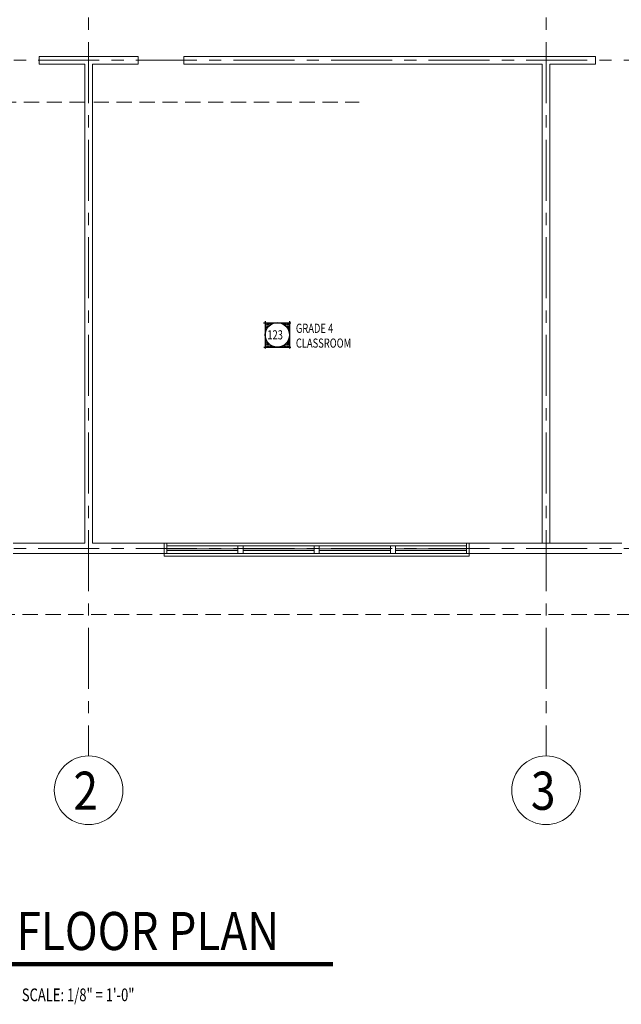
# Model space of a CAD drawing. Units: inches. Extents: x -2 to 13746, y -3167 to 2094.
# Drawn here: x 448 to 922, y 109 to 883 of the extents above; entities that cross this region are included whole.
import ezdxf

# ---------------------------------------------------------------- set-up
doc = ezdxf.new("R2010")
doc.units = ezdxf.units.IN
doc.header["$LTSCALE"] = 48
doc.header["$MEASUREMENT"] = 0
doc.linetypes.add('CENTER', pattern=[2, 1.25, -0.25, 0.25, -0.25])
doc.linetypes.add('HIDDEN', pattern=[0.375, 0.25, -0.125])
doc.layers.get('0').update_dxf_attribs({"linetype": 'CONTINUOUS'})
for name, color, linetype, lineweight in [('1000', 5, 'CONTINUOUS', 100), ('BAYLINE', 1, 'CENTER', 13), ('HID125', 1, 'HIDDEN', 13), ('TEXT10250', 2, 'CONTINUOUS', 25), ('TEXT36700', 4, 'CONTINUOUS', 70), ('TXTM', 4, 'CONTINUOUS', 70), ('TXTS', 7, 'CONTINUOUS', 35), ('WALLS', 3, 'CONTINUOUS', 13), ('WINDOWS', 2, 'CONTINUOUS', 13)]:
    doc.layers.add(name, color=color, linetype=linetype, lineweight=lineweight)
doc.styles.add('ROMAND', font='romand', dxfattribs={"width": 0.85, "height": 6})
doc.styles.add('ROMANS', font='romans', dxfattribs={"width": 0.75, "height": 10})

msp = doc.modelspace()

# ---------------------------------------------------------------- linework, layer by layer
at = {"color": 0}
for p, q in [((641.46, 644.37), (641.46, 644.37)), ((641.46, 643.81), (641.46, 643.81)), ((641.46, 643.25), (641.46, 643.25)), ((641.6, 644.65), (641.6, 644.65)), ((641.6, 644.09), (641.6, 644.09)), ((641.6, 643.53), (641.6, 643.53)), ((641.6, 642.96), (641.6, 642.96)), ((641.74, 644.37), (641.74, 644.37)), ((641.74, 643.81), (641.74, 643.81)), ((641.74, 643.25), (641.74, 643.25)), ((641.88, 644.65), (641.88, 644.65)), ((641.88, 644.09), (641.88, 644.09)), ((641.88, 643.53), (641.88, 643.53)), ((641.88, 642.96), (641.88, 642.96)), ((642.02, 644.37), (642.02, 644.37)), ((642.02, 643.81), (642.02, 643.81)), ((642.02, 643.25), (642.02, 643.25)), ((642.16, 644.65), (642.16, 644.65)), ((642.16, 644.09), (642.16, 644.09)), ((642.16, 643.53), (642.16, 643.53)), ((642.16, 642.96), (642.16, 642.96)), ((642.3, 644.37), (642.3, 644.37)), ((642.3, 643.81), (642.3, 643.81)), ((642.3, 643.25), (642.3, 643.25)), ((642.44, 644.65), (642.44, 644.65)), ((642.44, 644.09), (642.44, 644.09)), ((642.44, 643.53), (642.44, 643.53)), ((642.44, 642.96), (642.44, 642.96)), ((642.58, 644.37), (642.58, 644.37)), ((642.58, 643.81), (642.58, 643.81)), ((642.58, 643.25), (642.58, 643.25)), ((642.73, 644.65), (642.73, 644.65)), ((642.73, 644.09), (642.73, 644.09)), ((642.73, 643.53), (642.73, 643.53)), ((642.73, 642.96), (642.73, 642.96)), ((642.87, 644.37), (642.87, 644.37)), ((642.87, 643.81), (642.87, 643.81)), ((642.87, 643.25), (642.87, 643.25)), ((643.01, 644.65), (643.01, 644.65)), ((643.01, 644.09), (643.01, 644.09)), ((643.01, 643.53), (643.01, 643.53)), ((643.01, 642.96), (643.01, 642.96)), ((643.15, 644.37), (643.15, 644.37)), ((643.15, 643.81), (643.15, 643.81)), ((643.15, 643.25), (643.15, 643.25)), ((643.29, 644.65), (643.29, 644.65)), ((643.29, 644.09), (643.29, 644.09)), ((643.29, 643.53), (643.29, 643.53)), ((643.29, 642.96), (643.29, 642.96)), ((643.43, 644.37), (643.43, 644.37)), ((643.43, 643.81), (643.43, 643.81)), ((643.43, 643.25), (643.43, 643.25)), ((643.57, 644.65), (643.57, 644.65)), ((643.57, 644.09), (643.57, 644.09)), ((643.57, 643.53), (643.57, 643.53)), ((643.57, 642.96), (643.57, 642.96)), ((643.71, 644.37), (643.71, 644.37)), ((643.71, 643.81), (643.71, 643.81)), ((643.71, 643.25), (643.71, 643.25)), ((643.85, 644.65), (643.85, 644.65)), ((643.85, 644.09), (643.85, 644.09)), ((643.85, 643.53), (643.85, 643.53)), ((643.85, 642.96), (643.85, 642.96)), ((643.99, 644.37), (643.99, 644.37)), ((643.99, 643.81), (643.99, 643.81)), ((643.99, 643.25), (643.99, 643.25)), ((644.13, 644.65), (644.13, 644.65)), ((644.13, 644.09), (644.13, 644.09)), ((644.13, 643.53), (644.13, 643.53)), ((644.13, 642.96), (644.13, 642.96)), ((644.27, 644.37), (644.27, 644.37)), ((644.27, 643.81), (644.27, 643.81)), ((644.27, 643.25), (644.27, 643.25)), ((644.41, 644.65), (644.41, 644.65)), ((644.41, 644.09), (644.41, 644.09)), ((644.41, 643.53), (644.41, 643.53)), ((644.41, 642.96), (644.41, 642.96)), ((644.55, 644.37), (644.55, 644.37)), ((644.55, 643.81), (644.55, 643.81)), ((644.55, 643.25), (644.55, 643.25)), ((644.69, 644.65), (644.69, 644.65)), ((644.69, 644.09), (644.69, 644.09)), ((644.69, 643.53), (644.69, 643.53)), ((644.69, 642.96), (644.69, 642.96)), ((644.83, 644.37), (644.83, 644.37)), ((644.83, 643.81), (644.83, 643.81)), ((644.83, 643.25), (644.83, 643.25)), ((644.98, 644.65), (644.98, 644.65)), ((644.98, 644.09), (644.98, 644.09)), ((644.98, 643.53), (644.98, 643.53)), ((644.98, 642.96), (644.98, 642.96)), ((645.12, 644.37), (645.12, 644.37)), ((645.12, 643.81), (645.12, 643.81)), ((645.12, 643.25), (645.12, 643.25)), ((645.26, 644.65), (645.26, 644.65)), ((645.26, 644.09), (645.26, 644.09)), ((645.26, 643.53), (645.26, 643.53)), ((645.26, 642.96), (645.26, 642.96)), ((645.4, 644.37), (645.4, 644.37)), ((645.4, 643.81), (645.4, 643.81)), ((645.4, 643.25), (645.4, 643.25)), ((645.54, 644.65), (645.54, 644.65)), ((645.54, 644.09), (645.54, 644.09)), ((645.54, 643.53), (645.54, 643.53)), ((645.68, 644.37), (645.68, 644.37)), ((645.68, 643.81), (645.68, 643.81)), ((645.68, 643.25), (645.68, 643.25)), ((645.82, 644.65), (645.82, 644.65)), ((645.82, 644.09), (645.82, 644.09)), ((645.82, 643.53), (645.82, 643.53)), ((645.96, 644.37), (645.96, 644.37)), ((645.96, 643.81), (645.96, 643.81)), ((646.1, 644.65), (646.1, 644.65)), ((646.1, 644.09), (646.1, 644.09)), ((646.1, 643.53), (646.1, 643.53)), ((646.24, 644.37), (646.24, 644.37)), ((646.24, 643.81), (646.24, 643.81)), ((646.38, 644.65), (646.38, 644.65)), ((646.38, 644.09), (646.38, 644.09)), ((646.52, 644.37), (646.52, 644.37)), ((646.52, 643.81), (646.52, 643.81)), ((646.66, 644.65), (646.66, 644.65)), ((646.66, 644.09), (646.66, 644.09)), ((646.8, 644.37), (646.8, 644.37)), ((646.8, 643.81), (646.8, 643.81)), ((646.94, 644.65), (646.94, 644.65)), ((646.94, 644.09), (646.94, 644.09)), ((647.08, 644.37), (647.08, 644.37)), ((647.23, 644.65), (647.23, 644.65)), ((647.23, 644.09), (647.23, 644.09)), ((647.37, 644.37), (647.37, 644.37)), ((647.51, 644.65), (647.51, 644.65)), ((647.65, 644.37), (647.65, 644.37)), ((647.79, 644.65), (647.79, 644.65)), ((647.93, 644.37), (647.93, 644.37)), ((648.07, 644.65), (648.07, 644.65)), ((648.21, 644.37), (648.21, 644.37)), ((648.35, 644.65), (648.35, 644.65)), ((648.63, 644.65), (648.63, 644.65)), ((648.91, 644.65), (648.91, 644.65)), ((649.19, 644.65), (649.19, 644.65)), ((649.48, 644.65), (649.48, 644.65)), ((652.57, 644.65), (652.57, 644.65)), ((652.85, 644.65), (652.85, 644.65)), ((653.13, 644.65), (653.13, 644.65)), ((653.41, 644.65), (653.41, 644.65)), ((653.69, 644.65), (653.69, 644.65)), ((653.83, 644.37), (653.83, 644.37)), ((653.98, 644.65), (653.98, 644.65)), ((654.12, 644.37), (654.12, 644.37)), ((654.26, 644.65), (654.26, 644.65)), ((654.4, 644.37), (654.4, 644.37)), ((654.54, 644.65), (654.54, 644.65)), ((654.54, 644.09), (654.54, 644.09)), ((654.68, 644.37), (654.68, 644.37)), ((654.82, 644.65), (654.82, 644.65)), ((654.82, 644.09), (654.82, 644.09)), ((654.96, 644.37), (654.96, 644.37)), ((655.1, 644.65), (655.1, 644.65)), ((655.1, 644.09), (655.1, 644.09)), ((655.24, 644.37), (655.24, 644.37)), ((655.24, 643.81), (655.24, 643.81)), ((655.38, 644.65), (655.38, 644.65)), ((655.38, 644.09), (655.38, 644.09)), ((655.52, 644.37), (655.52, 644.37)), ((655.52, 643.81), (655.52, 643.81)), ((655.66, 644.65), (655.66, 644.65)), ((655.66, 644.09), (655.66, 644.09)), ((655.8, 644.37), (655.8, 644.37)), ((655.8, 643.81), (655.8, 643.81)), ((655.94, 644.65), (655.94, 644.65)), ((655.94, 644.09), (655.94, 644.09)), ((655.94, 643.53), (655.94, 643.53)), ((656.08, 644.37), (656.08, 644.37)), ((656.08, 643.81), (656.08, 643.81)), ((656.23, 644.65), (656.23, 644.65)), ((656.23, 644.09), (656.23, 644.09)), ((656.23, 643.53), (656.23, 643.53)), ((656.37, 644.37), (656.37, 644.37)), ((656.37, 643.81), (656.37, 643.81)), ((656.37, 643.25), (656.37, 643.25)), ((656.51, 644.65), (656.51, 644.65)), ((656.51, 644.09), (656.51, 644.09)), ((656.51, 643.53), (656.51, 643.53)), ((656.65, 644.37), (656.65, 644.37)), ((656.65, 643.81), (656.65, 643.81)), ((656.65, 643.25), (656.65, 643.25)), ((656.79, 644.65), (656.79, 644.65)), ((656.79, 644.09), (656.79, 644.09)), ((656.79, 643.53), (656.79, 643.53)), ((656.79, 642.96), (656.79, 642.96)), ((656.93, 644.37), (656.93, 644.37)), ((656.93, 643.81), (656.93, 643.81)), ((656.93, 643.25), (656.93, 643.25)), ((657.07, 644.65), (657.07, 644.65)), ((657.07, 644.09), (657.07, 644.09)), ((657.07, 643.53), (657.07, 643.53)), ((657.07, 642.96), (657.07, 642.96)), ((657.21, 644.37), (657.21, 644.37)), ((657.21, 643.81), (657.21, 643.81)), ((657.21, 643.25), (657.21, 643.25)), ((657.35, 644.65), (657.35, 644.65)), ((657.35, 644.09), (657.35, 644.09)), ((657.35, 643.53), (657.35, 643.53)), ((657.35, 642.96), (657.35, 642.96)), ((657.49, 644.37), (657.49, 644.37)), ((657.49, 643.81), (657.49, 643.81)), ((657.49, 643.25), (657.49, 643.25)), ((657.63, 644.65), (657.63, 644.65)), ((657.63, 644.09), (657.63, 644.09)), ((657.63, 643.53), (657.63, 643.53)), ((657.63, 642.96), (657.63, 642.96)), ((657.77, 644.37), (657.77, 644.37)), ((657.77, 643.81), (657.77, 643.81)), ((657.77, 643.25), (657.77, 643.25)), ((657.91, 644.65), (657.91, 644.65)), ((657.91, 644.09), (657.91, 644.09)), ((657.91, 643.53), (657.91, 643.53)), ((657.91, 642.96), (657.91, 642.96)), ((658.05, 644.37), (658.05, 644.37)), ((658.05, 643.81), (658.05, 643.81)), ((658.05, 643.25), (658.05, 643.25)), ((658.19, 644.65), (658.19, 644.65)), ((658.19, 644.09), (658.19, 644.09)), ((658.19, 643.53), (658.19, 643.53)), ((658.19, 642.96), (658.19, 642.96)), ((658.33, 644.37), (658.33, 644.37)), ((658.33, 643.81), (658.33, 643.81)), ((658.33, 643.25), (658.33, 643.25)), ((658.48, 644.65), (658.48, 644.65)), ((658.48, 644.09), (658.48, 644.09)), ((658.48, 643.53), (658.48, 643.53)), ((658.48, 642.96), (658.48, 642.96)), ((658.62, 644.37), (658.62, 644.37)), ((658.62, 643.81), (658.62, 643.81)), ((658.62, 643.25), (658.62, 643.25)), ((658.76, 644.65), (658.76, 644.65)), ((658.76, 644.09), (658.76, 644.09)), ((658.76, 643.53), (658.76, 643.53)), ((658.76, 642.96), (658.76, 642.96)), ((658.9, 644.37), (658.9, 644.37)), ((658.9, 643.81), (658.9, 643.81)), ((658.9, 643.25), (658.9, 643.25)), ((659.04, 644.65), (659.04, 644.65)), ((659.04, 644.09), (659.04, 644.09)), ((659.04, 643.53), (659.04, 643.53)), ((659.04, 642.96), (659.04, 642.96)), ((659.18, 644.37), (659.18, 644.37)), ((659.18, 643.81), (659.18, 643.81)), ((659.18, 643.25), (659.18, 643.25)), ((659.32, 644.65), (659.32, 644.65)), ((659.32, 644.09), (659.32, 644.09)), ((659.32, 643.53), (659.32, 643.53)), ((659.32, 642.96), (659.32, 642.96)), ((659.46, 644.37), (659.46, 644.37)), ((659.46, 643.81), (659.46, 643.81)), ((659.46, 643.25), (659.46, 643.25)), ((659.6, 644.65), (659.6, 644.65)), ((659.6, 644.09), (659.6, 644.09)), ((659.6, 643.53), (659.6, 643.53)), ((659.6, 642.96), (659.6, 642.96)), ((659.74, 644.37), (659.74, 644.37)), ((659.74, 643.81), (659.74, 643.81)), ((659.74, 643.25), (659.74, 643.25)), ((659.88, 644.65), (659.88, 644.65)), ((659.88, 644.09), (659.88, 644.09)), ((659.88, 643.53), (659.88, 643.53)), ((659.88, 642.96), (659.88, 642.96)), ((660.02, 644.37), (660.02, 644.37)), ((660.02, 643.81), (660.02, 643.81)), ((660.02, 643.25), (660.02, 643.25)), ((660.16, 644.65), (660.16, 644.65)), ((660.16, 644.09), (660.16, 644.09)), ((660.16, 643.53), (660.16, 643.53)), ((660.16, 642.96), (660.16, 642.96)), ((660.3, 644.37), (660.3, 644.37)), ((660.3, 643.81), (660.3, 643.81)), ((660.3, 643.25), (660.3, 643.25)), ((660.44, 644.65), (660.44, 644.65)), ((660.44, 644.09), (660.44, 644.09)), ((660.44, 643.53), (660.44, 643.53)), ((660.44, 642.96), (660.44, 642.96)), ((660.58, 644.37), (660.58, 644.37)), ((660.58, 643.81), (660.58, 643.81)), ((660.58, 643.25), (660.58, 643.25)), ((641.46, 642.68), (641.46, 642.68)), ((641.46, 642.12), (641.46, 642.12)), ((641.46, 641.56), (641.46, 641.56)), ((641.46, 641), (641.46, 641)), ((641.46, 640.43), (641.46, 640.43)), ((641.46, 639.87), (641.46, 639.87)), ((641.46, 639.31), (641.46, 639.31)), ((641.46, 638.75), (641.46, 638.75)), ((641.46, 638.18), (641.46, 638.18)), ((641.46, 637.62), (641.46, 637.62)), ((641.46, 637.06), (641.46, 637.06)), ((641.46, 636.5), (641.46, 636.5)), ((641.6, 642.4), (641.6, 642.4)), ((641.6, 641.84), (641.6, 641.84)), ((641.6, 641.28), (641.6, 641.28)), ((641.6, 640.71), (641.6, 640.71)), ((641.6, 640.15), (641.6, 640.15)), ((641.6, 639.59), (641.6, 639.59)), ((641.6, 639.03), (641.6, 639.03)), ((641.6, 638.46), (641.6, 638.46)), ((641.6, 637.9), (641.6, 637.9)), ((641.6, 637.34), (641.6, 637.34)), ((641.74, 642.68), (641.74, 642.68)), ((641.74, 642.12), (641.74, 642.12)), ((641.74, 641.56), (641.74, 641.56)), ((641.74, 641), (641.74, 641)), ((641.74, 640.43), (641.74, 640.43)), ((641.74, 639.87), (641.74, 639.87)), ((641.74, 639.31), (641.74, 639.31)), ((641.74, 638.75), (641.74, 638.75)), ((641.74, 638.18), (641.74, 638.18)), ((641.88, 642.4), (641.88, 642.4)), ((641.88, 641.84), (641.88, 641.84)), ((641.88, 641.28), (641.88, 641.28)), ((641.88, 640.71), (641.88, 640.71)), ((641.88, 640.15), (641.88, 640.15)), ((641.88, 639.59), (641.88, 639.59)), ((641.88, 639.03), (641.88, 639.03)), ((641.88, 638.46), (641.88, 638.46)), ((642.02, 642.68), (642.02, 642.68)), ((642.02, 642.12), (642.02, 642.12)), ((642.02, 641.56), (642.02, 641.56)), ((642.02, 641), (642.02, 641)), ((642.02, 640.43), (642.02, 640.43)), ((642.02, 639.87), (642.02, 639.87)), ((642.02, 639.31), (642.02, 639.31)), ((642.02, 638.75), (642.02, 638.75)), ((642.16, 642.4), (642.16, 642.4)), ((642.16, 641.84), (642.16, 641.84)), ((642.16, 641.28), (642.16, 641.28)), ((642.16, 640.71), (642.16, 640.71)), ((642.16, 640.15), (642.16, 640.15)), ((642.16, 639.59), (642.16, 639.59)), ((642.16, 639.03), (642.16, 639.03)), ((642.3, 642.68), (642.3, 642.68)), ((642.3, 642.12), (642.3, 642.12)), ((642.3, 641.56), (642.3, 641.56)), ((642.3, 641), (642.3, 641)), ((642.3, 640.43), (642.3, 640.43)), ((642.3, 639.87), (642.3, 639.87)), ((642.3, 639.31), (642.3, 639.31)), ((642.44, 642.4), (642.44, 642.4)), ((642.44, 641.84), (642.44, 641.84)), ((642.44, 641.28), (642.44, 641.28)), ((642.44, 640.71), (642.44, 640.71)), ((642.44, 640.15), (642.44, 640.15)), ((642.44, 639.59), (642.44, 639.59)), ((642.58, 642.68), (642.58, 642.68)), ((642.58, 642.12), (642.58, 642.12)), ((642.58, 641.56), (642.58, 641.56)), ((642.58, 641), (642.58, 641)), ((642.58, 640.43), (642.58, 640.43)), ((642.58, 639.87), (642.58, 639.87)), ((642.73, 642.4), (642.73, 642.4)), ((642.73, 641.84), (642.73, 641.84)), ((642.73, 641.28), (642.73, 641.28)), ((642.73, 640.71), (642.73, 640.71)), ((642.73, 640.15), (642.73, 640.15)), ((642.87, 642.68), (642.87, 642.68)), ((642.87, 642.12), (642.87, 642.12)), ((642.87, 641.56), (642.87, 641.56)), ((642.87, 641), (642.87, 641)), ((642.87, 640.43), (642.87, 640.43)), ((643.01, 642.4), (643.01, 642.4)), ((643.01, 641.84), (643.01, 641.84)), ((643.01, 641.28), (643.01, 641.28)), ((643.01, 640.71), (643.01, 640.71)), ((643.15, 642.68), (643.15, 642.68)), ((643.15, 642.12), (643.15, 642.12)), ((643.15, 641.56), (643.15, 641.56)), ((643.15, 641), (643.15, 641)), ((643.29, 642.4), (643.29, 642.4)), ((643.29, 641.84), (643.29, 641.84)), ((643.29, 641.28), (643.29, 641.28)), ((643.43, 642.68), (643.43, 642.68)), ((643.43, 642.12), (643.43, 642.12)), ((643.43, 641.56), (643.43, 641.56)), ((643.57, 642.4), (643.57, 642.4)), ((643.57, 641.84), (643.57, 641.84)), ((643.57, 641.28), (643.57, 641.28)), ((643.71, 642.68), (643.71, 642.68)), ((643.71, 642.12), (643.71, 642.12)), ((643.71, 641.56), (643.71, 641.56)), ((643.85, 642.4), (643.85, 642.4)), ((643.85, 641.84), (643.85, 641.84)), ((643.99, 642.68), (643.99, 642.68)), ((643.99, 642.12), (643.99, 642.12)), ((644.13, 642.4), (644.13, 642.4)), ((644.27, 642.68), (644.27, 642.68)), ((644.27, 642.12), (644.27, 642.12)), ((644.41, 642.4), (644.41, 642.4)), ((644.55, 642.68), (644.55, 642.68)), ((644.83, 642.68), (644.83, 642.68)), ((657.21, 642.68), (657.21, 642.68)), ((657.35, 642.4), (657.35, 642.4)), ((657.49, 642.68), (657.49, 642.68)), ((657.63, 642.4), (657.63, 642.4)), ((657.77, 642.68), (657.77, 642.68)), ((657.77, 642.12), (657.77, 642.12)), ((657.91, 642.4), (657.91, 642.4)), ((657.91, 641.84), (657.91, 641.84)), ((658.05, 642.68), (658.05, 642.68)), ((658.05, 642.12), (658.05, 642.12)), ((658.19, 642.4), (658.19, 642.4)), ((658.19, 641.84), (658.19, 641.84)), ((658.33, 642.68), (658.33, 642.68)), ((658.33, 642.12), (658.33, 642.12)), ((658.33, 641.56), (658.33, 641.56)), ((658.48, 642.4), (658.48, 642.4)), ((658.48, 641.84), (658.48, 641.84)), ((658.48, 641.28), (658.48, 641.28)), ((658.62, 642.68), (658.62, 642.68)), ((658.62, 642.12), (658.62, 642.12)), ((658.62, 641.56), (658.62, 641.56)), ((658.76, 642.4), (658.76, 642.4)), ((658.76, 641.84), (658.76, 641.84)), ((658.76, 641.28), (658.76, 641.28)), ((658.9, 642.68), (658.9, 642.68)), ((658.9, 642.12), (658.9, 642.12)), ((658.9, 641.56), (658.9, 641.56)), ((658.9, 641), (658.9, 641)), ((659.04, 642.4), (659.04, 642.4)), ((659.04, 641.84), (659.04, 641.84)), ((659.04, 641.28), (659.04, 641.28)), ((659.04, 640.71), (659.04, 640.71)), ((659.18, 642.68), (659.18, 642.68)), ((659.18, 642.12), (659.18, 642.12)), ((659.18, 641.56), (659.18, 641.56)), ((659.18, 641), (659.18, 641)), ((659.18, 640.43), (659.18, 640.43)), ((659.32, 642.4), (659.32, 642.4)), ((659.32, 641.84), (659.32, 641.84)), ((659.32, 641.28), (659.32, 641.28)), ((659.32, 640.71), (659.32, 640.71)), ((659.32, 640.15), (659.32, 640.15)), ((659.46, 642.68), (659.46, 642.68)), ((659.46, 642.12), (659.46, 642.12)), ((659.46, 641.56), (659.46, 641.56)), ((659.46, 641), (659.46, 641)), ((659.46, 640.43), (659.46, 640.43)), ((659.46, 639.87), (659.46, 639.87)), ((659.6, 642.4), (659.6, 642.4)), ((659.6, 641.84), (659.6, 641.84)), ((659.6, 641.28), (659.6, 641.28)), ((659.6, 640.71), (659.6, 640.71)), ((659.6, 640.15), (659.6, 640.15)), ((659.6, 639.59), (659.6, 639.59)), ((659.74, 642.68), (659.74, 642.68)), ((659.74, 642.12), (659.74, 642.12)), ((659.74, 641.56), (659.74, 641.56)), ((659.74, 641), (659.74, 641)), ((659.74, 640.43), (659.74, 640.43)), ((659.74, 639.87), (659.74, 639.87)), ((659.74, 639.31), (659.74, 639.31)), ((659.88, 642.4), (659.88, 642.4)), ((659.88, 641.84), (659.88, 641.84)), ((659.88, 641.28), (659.88, 641.28)), ((659.88, 640.71), (659.88, 640.71)), ((659.88, 640.15), (659.88, 640.15)), ((659.88, 639.59), (659.88, 639.59)), ((659.88, 639.03), (659.88, 639.03)), ((660.02, 642.68), (660.02, 642.68)), ((660.02, 642.12), (660.02, 642.12)), ((660.02, 641.56), (660.02, 641.56)), ((660.02, 641), (660.02, 641)), ((660.02, 640.43), (660.02, 640.43)), ((660.02, 639.87), (660.02, 639.87)), ((660.02, 639.31), (660.02, 639.31)), ((660.02, 638.75), (660.02, 638.75)), ((660.16, 642.4), (660.16, 642.4)), ((660.16, 641.84), (660.16, 641.84)), ((660.16, 641.28), (660.16, 641.28)), ((660.16, 640.71), (660.16, 640.71)), ((660.16, 640.15), (660.16, 640.15)), ((660.16, 639.59), (660.16, 639.59)), ((660.16, 639.03), (660.16, 639.03)), ((660.16, 638.46), (660.16, 638.46)), ((660.3, 642.68), (660.3, 642.68)), ((660.3, 642.12), (660.3, 642.12)), ((660.3, 641.56), (660.3, 641.56)), ((660.3, 641), (660.3, 641)), ((660.3, 640.43), (660.3, 640.43)), ((660.3, 639.87), (660.3, 639.87)), ((660.3, 639.31), (660.3, 639.31)), ((660.3, 638.75), (660.3, 638.75)), ((660.3, 638.18), (660.3, 638.18)), ((660.3, 637.62), (660.3, 637.62)), ((660.44, 642.4), (660.44, 642.4)), ((660.44, 641.84), (660.44, 641.84)), ((660.44, 641.28), (660.44, 641.28)), ((660.44, 640.71), (660.44, 640.71)), ((660.44, 640.15), (660.44, 640.15)), ((660.44, 639.59), (660.44, 639.59)), ((660.44, 639.03), (660.44, 639.03)), ((660.44, 638.46), (660.44, 638.46)), ((660.44, 637.9), (660.44, 637.9)), ((660.44, 637.34), (660.44, 637.34)), ((660.58, 642.68), (660.58, 642.68)), ((660.58, 642.12), (660.58, 642.12)), ((660.58, 641.56), (660.58, 641.56)), ((660.58, 641), (660.58, 641)), ((660.58, 640.43), (660.58, 640.43)), ((660.58, 639.87), (660.58, 639.87)), ((660.58, 639.31), (660.58, 639.31)), ((660.58, 638.75), (660.58, 638.75)), ((660.58, 638.18), (660.58, 638.18)), ((660.58, 637.62), (660.58, 637.62)), ((660.58, 637.06), (660.58, 637.06)), ((660.58, 636.5), (660.58, 636.5)), ((660.58, 635.93), (660.58, 635.93)), ((641.46, 633.68), (641.46, 633.68)), ((641.46, 633.12), (641.46, 633.12)), ((641.46, 632.56), (641.46, 632.56)), ((641.46, 632), (641.46, 632)), ((641.46, 631.43), (641.46, 631.43)), ((641.46, 630.87), (641.46, 630.87)), ((641.46, 630.31), (641.46, 630.31)), ((641.46, 629.75), (641.46, 629.75)), ((641.46, 629.18), (641.46, 629.18)), ((641.46, 628.62), (641.46, 628.62)), ((641.46, 628.06), (641.46, 628.06)), ((641.46, 627.5), (641.46, 627.5)), ((641.6, 632.84), (641.6, 632.84)), ((641.6, 632.28), (641.6, 632.28)), ((641.6, 631.71), (641.6, 631.71)), ((641.6, 631.15), (641.6, 631.15)), ((641.6, 630.59), (641.6, 630.59)), ((641.6, 630.03), (641.6, 630.03)), ((641.6, 629.46), (641.6, 629.46)), ((641.6, 628.9), (641.6, 628.9)), ((641.6, 628.34), (641.6, 628.34)), ((641.6, 627.78), (641.6, 627.78)), ((641.74, 632), (641.74, 632)), ((641.74, 631.43), (641.74, 631.43)), ((641.74, 630.87), (641.74, 630.87)), ((641.74, 630.31), (641.74, 630.31)), ((641.74, 629.75), (641.74, 629.75)), ((641.74, 629.18), (641.74, 629.18)), ((641.74, 628.62), (641.74, 628.62)), ((641.74, 628.06), (641.74, 628.06)), ((641.74, 627.5), (641.74, 627.5)), ((641.88, 631.71), (641.88, 631.71)), ((641.88, 631.15), (641.88, 631.15)), ((641.88, 630.59), (641.88, 630.59)), ((641.88, 630.03), (641.88, 630.03)), ((641.88, 629.46), (641.88, 629.46)), ((641.88, 628.9), (641.88, 628.9)), ((641.88, 628.34), (641.88, 628.34)), ((641.88, 627.78), (641.88, 627.78)), ((642.02, 631.43), (642.02, 631.43)), ((642.02, 630.87), (642.02, 630.87)), ((642.02, 630.31), (642.02, 630.31)), ((642.02, 629.75), (642.02, 629.75)), ((642.02, 629.18), (642.02, 629.18)), ((642.02, 628.62), (642.02, 628.62)), ((642.02, 628.06), (642.02, 628.06)), ((642.02, 627.5), (642.02, 627.5)), ((642.16, 631.15), (642.16, 631.15)), ((642.16, 630.59), (642.16, 630.59)), ((642.16, 630.03), (642.16, 630.03)), ((642.16, 629.46), (642.16, 629.46)), ((642.16, 628.9), (642.16, 628.9)), ((642.16, 628.34), (642.16, 628.34)), ((642.16, 627.78), (642.16, 627.78)), ((642.3, 630.87), (642.3, 630.87)), ((642.3, 630.31), (642.3, 630.31)), ((642.3, 629.75), (642.3, 629.75)), ((642.3, 629.18), (642.3, 629.18)), ((642.3, 628.62), (642.3, 628.62)), ((642.3, 628.06), (642.3, 628.06)), ((642.3, 627.5), (642.3, 627.5)), ((642.44, 630.59), (642.44, 630.59)), ((642.44, 630.03), (642.44, 630.03)), ((642.44, 629.46), (642.44, 629.46)), ((642.44, 628.9), (642.44, 628.9)), ((642.44, 628.34), (642.44, 628.34)), ((642.44, 627.78), (642.44, 627.78)), ((642.58, 630.31), (642.58, 630.31)), ((642.58, 629.75), (642.58, 629.75)), ((642.58, 629.18), (642.58, 629.18)), ((642.58, 628.62), (642.58, 628.62)), ((642.58, 628.06), (642.58, 628.06)), ((642.58, 627.5), (642.58, 627.5)), ((642.73, 630.03), (642.73, 630.03)), ((642.73, 629.46), (642.73, 629.46)), ((642.73, 628.9), (642.73, 628.9)), ((642.73, 628.34), (642.73, 628.34)), ((642.73, 627.78), (642.73, 627.78)), ((642.87, 629.75), (642.87, 629.75)), ((642.87, 629.18), (642.87, 629.18)), ((642.87, 628.62), (642.87, 628.62)), ((642.87, 628.06), (642.87, 628.06)), ((642.87, 627.5), (642.87, 627.5)), ((643.01, 629.46), (643.01, 629.46)), ((643.01, 628.9), (643.01, 628.9)), ((643.01, 628.34), (643.01, 628.34)), ((643.01, 627.78), (643.01, 627.78)), ((643.15, 629.18), (643.15, 629.18)), ((643.15, 628.62), (643.15, 628.62)), ((643.15, 628.06), (643.15, 628.06)), ((643.15, 627.5), (643.15, 627.5)), ((643.29, 628.9), (643.29, 628.9)), ((643.29, 628.34), (643.29, 628.34)), ((643.29, 627.78), (643.29, 627.78)), ((643.43, 629.18), (643.43, 629.18)), ((643.43, 628.62), (643.43, 628.62)), ((643.43, 628.06), (643.43, 628.06)), ((643.43, 627.5), (643.43, 627.5)), ((643.57, 628.9), (643.57, 628.9)), ((643.57, 628.34), (643.57, 628.34)), ((643.57, 627.78), (643.57, 627.78)), ((643.71, 628.62), (643.71, 628.62)), ((643.71, 628.06), (643.71, 628.06)), ((643.71, 627.5), (643.71, 627.5)), ((643.85, 628.34), (643.85, 628.34)), ((643.85, 627.78), (643.85, 627.78)), ((643.99, 628.06), (643.99, 628.06)), ((643.99, 627.5), (643.99, 627.5)), ((644.13, 628.34), (644.13, 628.34)), ((644.13, 627.78), (644.13, 627.78)), ((644.27, 628.06), (644.27, 628.06)), ((644.27, 627.5), (644.27, 627.5)), ((644.41, 627.78), (644.41, 627.78)), ((644.55, 627.5), (644.55, 627.5)), ((644.69, 627.78), (644.69, 627.78)), ((644.83, 627.5), (644.83, 627.5)), ((645.12, 627.5), (645.12, 627.5)), ((656.93, 627.5), (656.93, 627.5)), ((657.21, 627.5), (657.21, 627.5)), ((657.35, 627.78), (657.35, 627.78)), ((657.49, 628.06), (657.49, 628.06)), ((657.49, 627.5), (657.49, 627.5)), ((657.63, 627.78), (657.63, 627.78)), ((657.77, 628.06), (657.77, 628.06)), ((657.77, 627.5), (657.77, 627.5)), ((657.91, 628.34), (657.91, 628.34)), ((657.91, 627.78), (657.91, 627.78)), ((658.05, 628.62), (658.05, 628.62)), ((658.05, 628.06), (658.05, 628.06)), ((658.05, 627.5), (658.05, 627.5)), ((658.19, 628.34), (658.19, 628.34)), ((658.19, 627.78), (658.19, 627.78)), ((658.33, 628.62), (658.33, 628.62)), ((658.33, 628.06), (658.33, 628.06)), ((658.33, 627.5), (658.33, 627.5)), ((658.48, 628.9), (658.48, 628.9)), ((658.48, 628.34), (658.48, 628.34)), ((658.48, 627.78), (658.48, 627.78)), ((658.62, 629.18), (658.62, 629.18)), ((658.62, 628.62), (658.62, 628.62)), ((658.62, 628.06), (658.62, 628.06)), ((658.62, 627.5), (658.62, 627.5)), ((658.76, 629.46), (658.76, 629.46)), ((658.76, 628.9), (658.76, 628.9)), ((658.76, 628.34), (658.76, 628.34)), ((658.76, 627.78), (658.76, 627.78)), ((658.9, 629.18), (658.9, 629.18)), ((658.9, 628.62), (658.9, 628.62)), ((658.9, 628.06), (658.9, 628.06)), ((658.9, 627.5), (658.9, 627.5)), ((659.04, 629.46), (659.04, 629.46)), ((659.04, 628.9), (659.04, 628.9)), ((659.04, 628.34), (659.04, 628.34)), ((659.04, 627.78), (659.04, 627.78)), ((659.18, 629.75), (659.18, 629.75)), ((659.18, 629.18), (659.18, 629.18)), ((659.18, 628.62), (659.18, 628.62)), ((659.18, 628.06), (659.18, 628.06)), ((659.18, 627.5), (659.18, 627.5)), ((659.32, 630.03), (659.32, 630.03)), ((659.32, 629.46), (659.32, 629.46)), ((659.32, 628.9), (659.32, 628.9)), ((659.32, 628.34), (659.32, 628.34)), ((659.32, 627.78), (659.32, 627.78)), ((659.46, 630.31), (659.46, 630.31)), ((659.46, 629.75), (659.46, 629.75)), ((659.46, 629.18), (659.46, 629.18)), ((659.46, 628.62), (659.46, 628.62)), ((659.46, 628.06), (659.46, 628.06)), ((659.46, 627.5), (659.46, 627.5)), ((659.6, 630.59), (659.6, 630.59)), ((659.6, 630.03), (659.6, 630.03)), ((659.6, 629.46), (659.6, 629.46)), ((659.6, 628.9), (659.6, 628.9)), ((659.6, 628.34), (659.6, 628.34)), ((659.6, 627.78), (659.6, 627.78)), ((659.74, 630.87), (659.74, 630.87)), ((659.74, 630.31), (659.74, 630.31)), ((659.74, 629.75), (659.74, 629.75)), ((659.74, 629.18), (659.74, 629.18)), ((659.74, 628.62), (659.74, 628.62)), ((659.74, 628.06), (659.74, 628.06)), ((659.74, 627.5), (659.74, 627.5)), ((659.88, 631.15), (659.88, 631.15)), ((659.88, 630.59), (659.88, 630.59)), ((659.88, 630.03), (659.88, 630.03)), ((659.88, 629.46), (659.88, 629.46)), ((659.88, 628.9), (659.88, 628.9)), ((659.88, 628.34), (659.88, 628.34)), ((659.88, 627.78), (659.88, 627.78)), ((660.02, 631.43), (660.02, 631.43)), ((660.02, 630.87), (660.02, 630.87)), ((660.02, 630.31), (660.02, 630.31)), ((660.02, 629.75), (660.02, 629.75)), ((660.02, 629.18), (660.02, 629.18)), ((660.02, 628.62), (660.02, 628.62)), ((660.02, 628.06), (660.02, 628.06)), ((660.02, 627.5), (660.02, 627.5)), ((660.16, 632.28), (660.16, 632.28)), ((660.16, 631.71), (660.16, 631.71)), ((660.16, 631.15), (660.16, 631.15)), ((660.16, 630.59), (660.16, 630.59)), ((660.16, 630.03), (660.16, 630.03)), ((660.16, 629.46), (660.16, 629.46)), ((660.16, 628.9), (660.16, 628.9)), ((660.16, 628.34), (660.16, 628.34)), ((660.16, 627.78), (660.16, 627.78)), ((660.3, 632.56), (660.3, 632.56)), ((660.3, 632), (660.3, 632)), ((660.3, 631.43), (660.3, 631.43)), ((660.3, 630.87), (660.3, 630.87)), ((660.3, 630.31), (660.3, 630.31)), ((660.3, 629.75), (660.3, 629.75)), ((660.3, 629.18), (660.3, 629.18)), ((660.3, 628.62), (660.3, 628.62)), ((660.3, 628.06), (660.3, 628.06)), ((660.3, 627.5), (660.3, 627.5)), ((660.44, 633.4), (660.44, 633.4)), ((660.44, 632.84), (660.44, 632.84)), ((660.44, 632.28), (660.44, 632.28)), ((660.44, 631.71), (660.44, 631.71)), ((660.44, 631.15), (660.44, 631.15)), ((660.44, 630.59), (660.44, 630.59)), ((660.44, 630.03), (660.44, 630.03)), ((660.44, 629.46), (660.44, 629.46)), ((660.44, 628.9), (660.44, 628.9)), ((660.44, 628.34), (660.44, 628.34)), ((660.44, 627.78), (660.44, 627.78)), ((660.58, 634.25), (660.58, 634.25)), ((660.58, 633.68), (660.58, 633.68)), ((660.58, 633.12), (660.58, 633.12)), ((660.58, 632.56), (660.58, 632.56)), ((660.58, 632), (660.58, 632)), ((660.58, 631.43), (660.58, 631.43)), ((660.58, 630.87), (660.58, 630.87)), ((660.58, 630.31), (660.58, 630.31)), ((660.58, 629.75), (660.58, 629.75)), ((660.58, 629.18), (660.58, 629.18)), ((660.58, 628.62), (660.58, 628.62)), ((660.58, 628.06), (660.58, 628.06)), ((660.58, 627.5), (660.58, 627.5)), ((641.46, 626.93), (641.46, 626.93)), ((641.46, 626.37), (641.46, 626.37)), ((641.46, 625.81), (641.46, 625.81)), ((641.6, 627.21), (641.6, 627.21)), ((641.6, 626.65), (641.6, 626.65)), ((641.6, 626.09), (641.6, 626.09)), ((641.74, 626.93), (641.74, 626.93)), ((641.74, 626.37), (641.74, 626.37)), ((641.74, 625.81), (641.74, 625.81)), ((641.88, 627.21), (641.88, 627.21)), ((641.88, 626.65), (641.88, 626.65)), ((641.88, 626.09), (641.88, 626.09)), ((642.02, 626.93), (642.02, 626.93)), ((642.02, 626.37), (642.02, 626.37)), ((642.02, 625.81), (642.02, 625.81)), ((642.16, 627.21), (642.16, 627.21)), ((642.16, 626.65), (642.16, 626.65)), ((642.16, 626.09), (642.16, 626.09)), ((642.3, 626.93), (642.3, 626.93)), ((642.3, 626.37), (642.3, 626.37)), ((642.3, 625.81), (642.3, 625.81)), ((642.44, 627.21), (642.44, 627.21)), ((642.44, 626.65), (642.44, 626.65)), ((642.44, 626.09), (642.44, 626.09)), ((642.58, 626.93), (642.58, 626.93)), ((642.58, 626.37), (642.58, 626.37)), ((642.58, 625.81), (642.58, 625.81)), ((642.73, 627.21), (642.73, 627.21)), ((642.73, 626.65), (642.73, 626.65)), ((642.73, 626.09), (642.73, 626.09)), ((642.87, 626.93), (642.87, 626.93)), ((642.87, 626.37), (642.87, 626.37)), ((642.87, 625.81), (642.87, 625.81)), ((643.01, 627.21), (643.01, 627.21)), ((643.01, 626.65), (643.01, 626.65)), ((643.01, 626.09), (643.01, 626.09)), ((643.15, 626.93), (643.15, 626.93)), ((643.15, 626.37), (643.15, 626.37)), ((643.15, 625.81), (643.15, 625.81)), ((643.29, 627.21), (643.29, 627.21)), ((643.29, 626.65), (643.29, 626.65)), ((643.29, 626.09), (643.29, 626.09)), ((643.43, 626.93), (643.43, 626.93)), ((643.43, 626.37), (643.43, 626.37)), ((643.43, 625.81), (643.43, 625.81)), ((643.57, 627.21), (643.57, 627.21)), ((643.57, 626.65), (643.57, 626.65)), ((643.57, 626.09), (643.57, 626.09)), ((643.71, 626.93), (643.71, 626.93)), ((643.71, 626.37), (643.71, 626.37)), ((643.71, 625.81), (643.71, 625.81)), ((643.85, 627.21), (643.85, 627.21)), ((643.85, 626.65), (643.85, 626.65)), ((643.85, 626.09), (643.85, 626.09)), ((643.99, 626.93), (643.99, 626.93)), ((643.99, 626.37), (643.99, 626.37)), ((643.99, 625.81), (643.99, 625.81)), ((644.13, 627.21), (644.13, 627.21)), ((644.13, 626.65), (644.13, 626.65)), ((644.13, 626.09), (644.13, 626.09)), ((644.27, 626.93), (644.27, 626.93)), ((644.27, 626.37), (644.27, 626.37)), ((644.27, 625.81), (644.27, 625.81)), ((644.41, 627.21), (644.41, 627.21)), ((644.41, 626.65), (644.41, 626.65)), ((644.41, 626.09), (644.41, 626.09)), ((644.55, 626.93), (644.55, 626.93)), ((644.55, 626.37), (644.55, 626.37)), ((644.55, 625.81), (644.55, 625.81)), ((644.69, 627.21), (644.69, 627.21)), ((644.69, 626.65), (644.69, 626.65)), ((644.69, 626.09), (644.69, 626.09)), ((644.83, 626.93), (644.83, 626.93)), ((644.83, 626.37), (644.83, 626.37)), ((644.83, 625.81), (644.83, 625.81)), ((644.98, 627.21), (644.98, 627.21)), ((644.98, 626.65), (644.98, 626.65)), ((644.98, 626.09), (644.98, 626.09)), ((645.12, 626.93), (645.12, 626.93)), ((645.12, 626.37), (645.12, 626.37)), ((645.12, 625.81), (645.12, 625.81)), ((645.26, 627.21), (645.26, 627.21)), ((645.26, 626.65), (645.26, 626.65)), ((645.26, 626.09), (645.26, 626.09)), ((645.4, 626.93), (645.4, 626.93)), ((645.4, 626.37), (645.4, 626.37)), ((645.4, 625.81), (645.4, 625.81)), ((645.54, 627.21), (645.54, 627.21)), ((645.54, 626.65), (645.54, 626.65)), ((645.54, 626.09), (645.54, 626.09)), ((645.68, 626.93), (645.68, 626.93)), ((645.68, 626.37), (645.68, 626.37)), ((645.68, 625.81), (645.68, 625.81)), ((645.82, 626.65), (645.82, 626.65)), ((645.82, 626.09), (645.82, 626.09)), ((645.96, 626.93), (645.96, 626.93)), ((645.96, 626.37), (645.96, 626.37)), ((645.96, 625.81), (645.96, 625.81)), ((646.1, 626.65), (646.1, 626.65)), ((646.1, 626.09), (646.1, 626.09)), ((646.24, 626.37), (646.24, 626.37)), ((646.24, 625.81), (646.24, 625.81)), ((646.38, 626.65), (646.38, 626.65)), ((646.38, 626.09), (646.38, 626.09)), ((646.52, 626.37), (646.52, 626.37)), ((646.52, 625.81), (646.52, 625.81)), ((646.66, 626.09), (646.66, 626.09)), ((646.8, 626.37), (646.8, 626.37)), ((646.8, 625.81), (646.8, 625.81)), ((646.94, 626.09), (646.94, 626.09)), ((647.08, 626.37), (647.08, 626.37)), ((647.08, 625.81), (647.08, 625.81)), ((647.23, 626.09), (647.23, 626.09)), ((647.37, 625.81), (647.37, 625.81)), ((647.51, 626.09), (647.51, 626.09)), ((647.65, 625.81), (647.65, 625.81)), ((647.79, 626.09), (647.79, 626.09)), ((647.93, 625.81), (647.93, 625.81)), ((648.21, 625.81), (648.21, 625.81)), ((648.49, 625.81), (648.49, 625.81)), ((648.77, 625.81), (648.77, 625.81)), ((653.27, 625.81), (653.27, 625.81)), ((653.55, 625.81), (653.55, 625.81)), ((653.83, 625.81), (653.83, 625.81)), ((654.12, 625.81), (654.12, 625.81)), ((654.26, 626.09), (654.26, 626.09)), ((654.4, 625.81), (654.4, 625.81)), ((654.54, 626.09), (654.54, 626.09)), ((654.68, 625.81), (654.68, 625.81)), ((654.82, 626.09), (654.82, 626.09)), ((654.96, 626.37), (654.96, 626.37)), ((654.96, 625.81), (654.96, 625.81)), ((655.1, 626.09), (655.1, 626.09)), ((655.24, 626.37), (655.24, 626.37)), ((655.24, 625.81), (655.24, 625.81)), ((655.38, 626.09), (655.38, 626.09)), ((655.52, 626.37), (655.52, 626.37)), ((655.52, 625.81), (655.52, 625.81)), ((655.66, 626.65), (655.66, 626.65)), ((655.66, 626.09), (655.66, 626.09)), ((655.8, 626.37), (655.8, 626.37)), ((655.8, 625.81), (655.8, 625.81)), ((655.94, 626.65), (655.94, 626.65)), ((655.94, 626.09), (655.94, 626.09)), ((656.08, 626.93), (656.08, 626.93)), ((656.08, 626.37), (656.08, 626.37)), ((656.08, 625.81), (656.08, 625.81)), ((656.23, 626.65), (656.23, 626.65)), ((656.23, 626.09), (656.23, 626.09)), ((656.37, 626.93), (656.37, 626.93)), ((656.37, 626.37), (656.37, 626.37)), ((656.37, 625.81), (656.37, 625.81)), ((656.51, 627.21), (656.51, 627.21)), ((656.51, 626.65), (656.51, 626.65)), ((656.51, 626.09), (656.51, 626.09)), ((656.65, 626.93), (656.65, 626.93)), ((656.65, 626.37), (656.65, 626.37)), ((656.65, 625.81), (656.65, 625.81)), ((656.79, 627.21), (656.79, 627.21)), ((656.79, 626.65), (656.79, 626.65)), ((656.79, 626.09), (656.79, 626.09)), ((656.93, 626.93), (656.93, 626.93)), ((656.93, 626.37), (656.93, 626.37)), ((656.93, 625.81), (656.93, 625.81)), ((657.07, 627.21), (657.07, 627.21)), ((657.07, 626.65), (657.07, 626.65)), ((657.07, 626.09), (657.07, 626.09)), ((657.21, 626.93), (657.21, 626.93)), ((657.21, 626.37), (657.21, 626.37)), ((657.21, 625.81), (657.21, 625.81)), ((657.35, 627.21), (657.35, 627.21)), ((657.35, 626.65), (657.35, 626.65)), ((657.35, 626.09), (657.35, 626.09)), ((657.49, 626.93), (657.49, 626.93)), ((657.49, 626.37), (657.49, 626.37)), ((657.49, 625.81), (657.49, 625.81)), ((657.63, 627.21), (657.63, 627.21)), ((657.63, 626.65), (657.63, 626.65)), ((657.63, 626.09), (657.63, 626.09)), ((657.77, 626.93), (657.77, 626.93)), ((657.77, 626.37), (657.77, 626.37)), ((657.77, 625.81), (657.77, 625.81)), ((657.91, 627.21), (657.91, 627.21)), ((657.91, 626.65), (657.91, 626.65)), ((657.91, 626.09), (657.91, 626.09)), ((658.05, 626.93), (658.05, 626.93)), ((658.05, 626.37), (658.05, 626.37)), ((658.05, 625.81), (658.05, 625.81)), ((658.19, 627.21), (658.19, 627.21)), ((658.19, 626.65), (658.19, 626.65)), ((658.19, 626.09), (658.19, 626.09)), ((658.33, 626.93), (658.33, 626.93)), ((658.33, 626.37), (658.33, 626.37)), ((658.33, 625.81), (658.33, 625.81)), ((658.48, 627.21), (658.48, 627.21)), ((658.48, 626.65), (658.48, 626.65)), ((658.48, 626.09), (658.48, 626.09)), ((658.62, 626.93), (658.62, 626.93)), ((658.62, 626.37), (658.62, 626.37)), ((658.62, 625.81), (658.62, 625.81)), ((658.76, 627.21), (658.76, 627.21)), ((658.76, 626.65), (658.76, 626.65)), ((658.76, 626.09), (658.76, 626.09)), ((658.9, 626.93), (658.9, 626.93)), ((658.9, 626.37), (658.9, 626.37)), ((658.9, 625.81), (658.9, 625.81)), ((659.04, 627.21), (659.04, 627.21)), ((659.04, 626.65), (659.04, 626.65)), ((659.04, 626.09), (659.04, 626.09)), ((659.18, 626.93), (659.18, 626.93)), ((659.18, 626.37), (659.18, 626.37)), ((659.18, 625.81), (659.18, 625.81)), ((659.32, 627.21), (659.32, 627.21)), ((659.32, 626.65), (659.32, 626.65)), ((659.32, 626.09), (659.32, 626.09)), ((659.46, 626.93), (659.46, 626.93)), ((659.46, 626.37), (659.46, 626.37)), ((659.46, 625.81), (659.46, 625.81)), ((659.6, 627.21), (659.6, 627.21)), ((659.6, 626.65), (659.6, 626.65)), ((659.6, 626.09), (659.6, 626.09)), ((659.74, 626.93), (659.74, 626.93)), ((659.74, 626.37), (659.74, 626.37)), ((659.74, 625.81), (659.74, 625.81)), ((659.88, 627.21), (659.88, 627.21)), ((659.88, 626.65), (659.88, 626.65)), ((659.88, 626.09), (659.88, 626.09)), ((660.02, 626.93), (660.02, 626.93)), ((660.02, 626.37), (660.02, 626.37)), ((660.02, 625.81), (660.02, 625.81)), ((660.16, 627.21), (660.16, 627.21)), ((660.16, 626.65), (660.16, 626.65)), ((660.16, 626.09), (660.16, 626.09)), ((660.3, 626.93), (660.3, 626.93)), ((660.3, 626.37), (660.3, 626.37)), ((660.3, 625.81), (660.3, 625.81)), ((660.44, 627.21), (660.44, 627.21)), ((660.44, 626.65), (660.44, 626.65)), ((660.44, 626.09), (660.44, 626.09)), ((660.58, 626.93), (660.58, 626.93)), ((660.58, 626.37), (660.58, 626.37)), ((660.58, 625.81), (660.58, 625.81))]:
    msp.add_line(p, q, dxfattribs=at)
at = {"layer": '1000'}
msp.add_line((440.52, 140.23), (694.65, 140.23), dxfattribs=at)
at = {"layer": 'BAYLINE', "ltscale": 0.8}
for p, q in [((502.48, 1326.31), (502.48, 303.97)), ((862.48, 1326.31), (862.48, 303.97)), ((78.87, 851.21), (2706.35, 851.21)), ((78.87, 467.21), (2710.43, 467.21))]:
    msp.add_line(p, q, dxfattribs=at)
at = {"layer": 'HID125'}
for p, q in [((499.48, 818.21), (290.48, 818.21)), ((506.48, 818.21), (715.48, 818.21)), ((90.48, 415.21), (2714.48, 415.21))]:
    msp.add_line(p, q, dxfattribs=at)
at = {"layer": 'TEXT10250'}
for p, q in [((640.15, 644.76), (661.58, 644.76)), ((641.38, 645.99), (641.38, 624.45)), ((660.6, 645.87), (660.6, 624.45)), ((640.27, 625.55), (661.58, 625.55))]:
    msp.add_line(p, q, dxfattribs=at)
msp.add_circle((650.99, 635.16), 9.61, dxfattribs=at)
at = {"layer": 'WALLS'}
for p, q in [((463.48, 848.21), (463.48, 854.21)), ((541.48, 854.21), (463.48, 854.21)), ((541.48, 848.21), (541.48, 854.21)), ((901.48, 854.21), (577.48, 854.21)), ((577.48, 848.21), (577.48, 854.21)), ((901.48, 848.21), (901.48, 854.21)), ((499.48, 848.21), (463.48, 848.21)), ((499.48, 471.21), (499.48, 848.21)), ((505.48, 471.21), (505.48, 848.21)), ((541.48, 848.21), (505.48, 848.21)), ((859.48, 848.21), (577.48, 848.21)), ((859.48, 471.21), (859.48, 848.21)), ((865.48, 471.21), (865.48, 848.21)), ((901.48, 848.21), (865.48, 848.21)), ((442.98, 471.21), (499.48, 471.21)), ((505.48, 471.21), (561.98, 471.21)), ((801.98, 471.21), (921.98, 471.21)), ((442.98, 463.21), (561.98, 463.21)), ((801.98, 463.21), (921.98, 463.21))]:
    msp.add_line(p, q, dxfattribs=at)
for centre in [(502.48, 276.97), (862.48, 276.97)]:
    msp.add_circle(centre, 27, dxfattribs=at)
at = {"layer": 'WINDOWS'}
for p, q in [((801.98, 471.21), (561.98, 471.21)), ((561.98, 461.21), (561.98, 471.21)), ((563.98, 463.21), (563.98, 471.21)), ((739.98, 469.21), (563.98, 469.21)), ((619.98, 466.96), (563.98, 466.96)), ((619.98, 465.46), (563.98, 465.46)), ((619.98, 463.21), (619.98, 469.21)), ((619.98, 469.21), (623.98, 469.21)), ((623.98, 463.21), (623.98, 469.21)), ((679.98, 466.96), (623.98, 466.96)), ((679.98, 465.46), (623.98, 465.46)), ((679.98, 463.21), (679.98, 469.21)), ((679.98, 469.21), (683.98, 469.21)), ((683.98, 463.21), (683.98, 469.21)), ((739.98, 466.96), (683.98, 466.96)), ((739.98, 465.46), (683.98, 465.46)), ((739.98, 463.21), (739.98, 469.21)), ((739.98, 469.21), (743.98, 469.21)), ((743.98, 463.21), (743.98, 469.21)), ((743.98, 469.21), (799.98, 469.21)), ((799.98, 466.96), (743.98, 466.96)), ((799.98, 465.46), (743.98, 465.46)), ((799.98, 463.21), (799.98, 471.21)), ((801.98, 461.21), (801.98, 471.21)), ((561.98, 463.21), (801.98, 463.21)), ((561.98, 461.21), (801.98, 461.21))]:
    msp.add_line(p, q, dxfattribs=at)

# ---------------------------------------------------------------- texts
at = {"layer": 'TEXT10250', "style": 'ROMANS', "width": 0.75}
for s, p in [('GRADE 4', (665.58, 636.75)), ('123', (643.11, 631.59)), ('CLASSROOM', (665.58, 625.1))]:
    msp.add_text(s, height=7.2, dxfattribs=at).set_placement(p)
at = {"layer": 'TEXT36700', "style": 'ROMAND', "width": 0.85}
for s, p in [('2', (490.55, 261.58)), ('3', (850.55, 261.58))]:
    msp.add_text(s, height=30, dxfattribs=at).set_placement(p)
at = {"layer": 'TXTM', "ltscale": 0.8, "style": 'ROMAND', "width": 0.85}
msp.add_text('FLOOR PLAN', height=30, dxfattribs=at).set_placement((445.68, 151.25))
at = {"layer": 'TXTS', "style": 'ROMANS', "width": 0.75}
msp.add_text('SCALE: 1/8" = 1\'-0"', height=10, dxfattribs=at).set_placement((449.89, 111.03))

doc.saveas('drawing.dxf')
